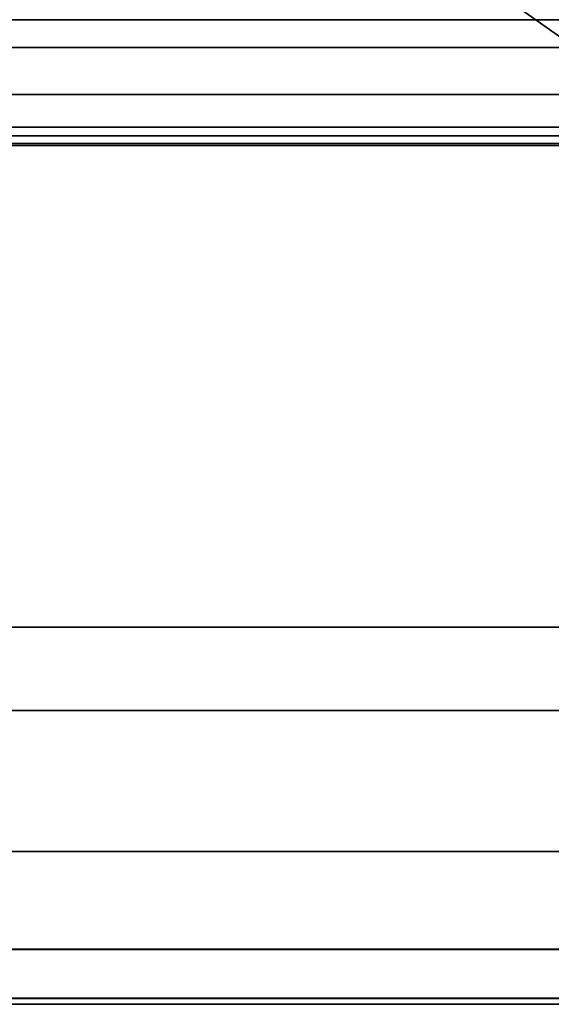
# Model space of a CAD drawing. Units: millimetres. Extents: x 4863 to 5458, y -72 to 778.
# Drawn here: x 5061 to 5062, y -38 to -36 of the extents above; entities that cross this region are included whole.
import ezdxf

# ---------------------------------------------------------------- set-up
doc = ezdxf.new("R2010")
doc.units = ezdxf.units.MM
doc.header["$MEASUREMENT"] = 0
doc.layers.get('0').update_dxf_attribs({"color": 8, "linetype": 'CONTINUOUS'})

# ---------------------------------------------------------------- blocks, each defined once
blk = doc.blocks.new('sgBrepBlock__87702848')
at = {"color": 0}
for points in [[(5063.2558, -37.1967, 390.3513), (5063.1252, -37.1967, 390.0428), (5062.9759, -37.1967, 389.7429), (5062.8084, -37.1967, 389.4528), (5062.6233, -37.1967, 389.1735), (5062.4215, -37.1967, 388.9062), (5062.2035, -37.1967, 388.6518), (5061.9703, -37.1967, 388.4113), (5061.7227, -37.1967, 388.1856), (5061.4617, -37.1967, 387.9755), (5061.1883, -37.1967, 387.782), (5060.9034, -37.1967, 387.6056), (5060.6083, -37.1967, 387.4471), (5060.3039, -37.1967, 387.3071), (5059.9916, -37.1967, 387.1861), (5059.6723, -37.1967, 387.0845), (5059.3474, -37.1967, 387.0028), (5059.0181, -37.1967, 386.9413), (5058.6856, -37.1967, 386.9001), (5058.3513, -37.1967, 386.8795), (5058.0163, -37.1967, 386.8795)], [(5057.9663, -36.6248, 386.309), (5058.2505, -36.6248, 386.3054), (5058.5382, -36.6248, 386.3155), (5058.8284, -36.6248, 386.3397), (5059.12, -36.6248, 386.3784), (5059.412, -36.6248, 386.4319), (5059.7033, -36.6248, 386.5003), (5059.9928, -36.6248, 386.5837), (5060.2792, -36.6248, 386.6821), (5060.5616, -36.6248, 386.7953), (5060.8386, -36.6248, 386.9231), (5061.1093, -36.6248, 387.065), (5061.3725, -36.6248, 387.2205), (5061.6273, -36.6248, 387.3891), (5061.8726, -36.6248, 387.57), (5062.1076, -36.6248, 387.7624), (5062.3316, -36.6248, 387.9654), (5062.5438, -36.6248, 388.1781), (5062.7438, -36.6248, 388.3995), (5062.9309, -36.6248, 388.6286), (5063.105, -36.6248, 388.8643), (5063.2657, -36.6248, 389.1056)]]:
    blk.add_polyline3d(points, dxfattribs=at)
blk = doc.blocks.new('sgBrepBlock__87703296')
at = {"color": 0}
for points in [[(5058.0163, -37.1967, 397.753), (5058.3513, -37.1967, 397.753), (5058.6856, -37.1967, 397.7324), (5059.0181, -37.1967, 397.6912), (5059.3474, -37.1967, 397.6296), (5059.6723, -37.1967, 397.5479), (5059.9916, -37.1967, 397.4464), (5060.3039, -37.1967, 397.3254), (5060.6083, -37.1967, 397.1853), (5060.9034, -37.1967, 397.0268), (5061.1883, -37.1967, 396.8505), (5061.4617, -37.1967, 396.6569), (5061.7227, -37.1967, 396.4469), (5061.9703, -37.1967, 396.2212), (5062.2035, -37.1967, 395.9807), (5062.4215, -37.1967, 395.7263), (5062.6233, -37.1967, 395.4589), (5062.8084, -37.1967, 395.1797), (5062.9759, -37.1967, 394.8896), (5063.1252, -37.1967, 394.5897), (5063.2558, -37.1967, 394.2811)], [(5061.2319, -37.636, 395.4597), (5061.4196, -37.636, 395.2661), (5061.5951, -37.636, 395.0613), (5061.7576, -37.636, 394.8461), (5061.9066, -37.636, 394.6213), (5062.0414, -37.636, 394.3878), (5062.1616, -37.636, 394.1463), (5062.2668, -37.636, 393.898), (5062.3564, -37.636, 393.6436), (5062.4302, -37.636, 393.3843), (5062.4879, -37.636, 393.1208), (5062.5293, -37.636, 392.8543), (5062.5624, -37.636, 392.3162)], [(5057.8125, -37.2938, 397.6357), (5058.1465, -37.2938, 397.6485), (5058.4865, -37.2938, 397.64), (5058.8304, -37.2938, 397.6093), (5059.1761, -37.2938, 397.5555), (5059.5214, -37.2938, 397.4781), (5059.8638, -37.2938, 397.377), (5060.201, -37.2938, 397.2523), (5060.5305, -37.2938, 397.1045), (5060.85, -37.2938, 396.9342), (5061.1571, -37.2938, 396.7427), (5061.4499, -37.2938, 396.5313), (5061.7265, -37.2938, 396.3016), (5061.9853, -37.2938, 396.0556), (5062.2249, -37.2938, 395.7952), (5062.4444, -37.2938, 395.5227), (5062.6429, -37.2938, 395.2403), (5062.8202, -37.2938, 394.9501), (5062.9762, -37.2938, 394.6544), (5063.1108, -37.2938, 394.3554), (5063.2247, -37.2938, 394.055)], [(5057.8296, -37.458, 397.3913), (5058.1482, -37.458, 397.4035), (5058.4726, -37.458, 397.3955), (5058.8007, -37.458, 397.3661), (5059.1305, -37.458, 397.3148), (5059.4599, -37.458, 397.241), (5059.7867, -37.458, 397.1446), (5060.1083, -37.458, 397.0256), (5060.4227, -37.458, 396.8845), (5060.7275, -37.458, 396.7221), (5061.0205, -37.458, 396.5393), (5061.2999, -37.458, 396.3376), (5061.5638, -37.458, 396.1185), (5061.8106, -37.458, 395.8838), (5062.0393, -37.458, 395.6354), (5062.2486, -37.458, 395.3754), (5062.4381, -37.458, 395.106), (5062.6073, -37.458, 394.8291), (5062.756, -37.458, 394.547), (5062.8845, -37.458, 394.2617), (5062.9931, -37.458, 393.9751), (5063.0825, -37.458, 393.689), (5063.1533, -37.458, 393.4049), (5063.2066, -37.458, 393.1245)], [(5061.1314, -37.572, 396.1202), (5061.381, -37.572, 395.9129), (5061.6145, -37.572, 395.6909), (5061.8308, -37.572, 395.4559), (5062.0288, -37.572, 395.21), (5062.208, -37.572, 394.9551), (5062.368, -37.572, 394.6932), (5062.5088, -37.572, 394.4264), (5062.6303, -37.572, 394.1565), (5062.7331, -37.572, 393.8854), (5062.8176, -37.572, 393.6147), (5062.8846, -37.572, 393.3461), (5062.935, -37.572, 393.0807), (5062.9696, -37.572, 392.82), (5062.9961, -37.572, 392.3162)], [(5061.1888, -37.6291, 395.6967), (5061.4083, -37.6291, 395.488), (5061.6115, -37.6291, 395.2672), (5061.7977, -37.6291, 395.036), (5061.9661, -37.6291, 394.7964), (5062.1165, -37.6291, 394.5503), (5062.2487, -37.6291, 394.2995), (5062.363, -37.6291, 394.0459), (5062.4596, -37.6291, 393.7911), (5062.539, -37.6291, 393.5367), (5062.602, -37.6291, 393.2841), (5062.6493, -37.6291, 393.0348), (5062.6819, -37.6291, 392.7897), (5062.7068, -37.6291, 392.3162)]]:
    blk.add_polyline3d(points, dxfattribs=at)
blk = doc.blocks.new('sgBrepBlock__87703744')
at = {"color": 0}
for p, q in [((5055.9751, -37.636, 388.5354), (5061.9646, -37.636, 394.5249)), ((5055.9828, -37.636, 396.1015), (5061.9691, -37.636, 390.1153)), ((5058.5489, -37.636, 387.9528), (5062.5472, -37.636, 391.9511)), ((5058.5623, -37.636, 396.6785), (5062.5461, -37.636, 392.6947))]:
    blk.add_line(p, q, dxfattribs=at)
for points in [[(5062.5624, -37.636, 392.3162), (5062.5541, -37.636, 392.0467), (5062.5293, -37.636, 391.7781), (5062.4879, -37.636, 391.5117), (5062.4302, -37.636, 391.2482), (5062.3564, -37.636, 390.9888), (5062.2668, -37.636, 390.7345), (5062.1616, -37.636, 390.4861), (5062.0414, -37.636, 390.2447), (5061.9066, -37.636, 390.0112), (5061.7576, -37.636, 389.7863), (5061.5951, -37.636, 389.5711), (5061.4196, -37.636, 389.3663), (5061.2319, -37.636, 389.1727)], [(5061.2319, -37.636, 395.4597), (5061.4196, -37.636, 395.2661), (5061.5951, -37.636, 395.0613), (5061.7576, -37.636, 394.8461), (5061.9066, -37.636, 394.6213), (5062.0414, -37.636, 394.3878), (5062.1616, -37.636, 394.1463), (5062.2668, -37.636, 393.898), (5062.3564, -37.636, 393.6436), (5062.4302, -37.636, 393.3843), (5062.4879, -37.636, 393.1208), (5062.5293, -37.636, 392.8543), (5062.5624, -37.636, 392.3162)]]:
    blk.add_polyline3d(points, dxfattribs=at)
blk = doc.blocks.new('sgBrepBlock__87704416')
at = {"color": 0}
blk.add_polyline3d([(5058.0253, -36.4896, 397.4602), (5058.3423, -36.4896, 397.4602), (5058.6586, -36.4896, 397.4407), (5058.9732, -36.4896, 397.4018), (5059.2848, -36.4896, 397.3435), (5059.5922, -36.4896, 397.2662), (5059.8942, -36.4896, 397.1701), (5060.1898, -36.4896, 397.0556), (5060.4777, -36.4896, 396.9231), (5060.757, -36.4896, 396.7732), (5061.0265, -36.4896, 396.6063), (5061.2852, -36.4896, 396.4232), (5061.5321, -36.4896, 396.2245), (5061.7664, -36.4896, 396.0109), (5061.987, -36.4896, 395.7834), (5062.1933, -36.4896, 395.5427), (5062.3843, -36.4896, 395.2897), (5062.5594, -36.4896, 395.0255), (5062.7178, -36.4896, 394.751), (5062.8591, -36.4896, 394.4672), (5062.9827, -36.4896, 394.1753), (5063.088, -36.4896, 393.8764), (5063.1748, -36.4896, 393.5715)], dxfattribs=at)
blk = doc.blocks.new('sgBrepBlock__87704864')
at = {"color": 0}
blk.add_polyline3d([(5061.8162, -34.2081, 399.9215), (5061.7462, -34.3892, 399.7544), (5061.6863, -34.5697, 399.5829), (5061.6369, -34.7492, 399.4074), (5061.598, -34.9272, 399.228), (5061.57, -35.1034, 399.0449), (5061.5531, -35.2773, 398.8584), (5061.5478, -35.448, 398.6685), (5061.5547, -35.6149, 398.4753), (5061.5746, -35.7769, 398.2788), (5061.6084, -35.9326, 398.079), (5061.6575, -36.0804, 397.876), (5061.723, -36.2183, 397.6699), (5061.8062, -36.3431, 397.462), (5061.9085, -36.4509, 397.2539), (5062.0312, -36.5378, 397.0473), (5062.1746, -36.5995, 396.8451), (5062.338, -36.6318, 396.6512), (5062.5187, -36.6318, 396.4705), (5062.7126, -36.5995, 396.3071), (5062.9148, -36.5378, 396.1636), (5063.1214, -36.4509, 396.041), (5063.3295, -36.3431, 395.9387)], dxfattribs=at)
blk = doc.blocks.new('sgBrepBlock__86870240')
at = {"color": 0}
for points in [[(5058.0253, -36.4896, 397.4602), (5058.3423, -36.4896, 397.4602), (5058.6586, -36.4896, 397.4407), (5058.9732, -36.4896, 397.4018), (5059.2848, -36.4896, 397.3435), (5059.5922, -36.4896, 397.2662), (5059.8942, -36.4896, 397.1701), (5060.1898, -36.4896, 397.0556), (5060.4777, -36.4896, 396.9231), (5060.757, -36.4896, 396.7732), (5061.0265, -36.4896, 396.6063), (5061.2852, -36.4896, 396.4232), (5061.5321, -36.4896, 396.2245), (5061.7664, -36.4896, 396.0109), (5061.987, -36.4896, 395.7834), (5062.1933, -36.4896, 395.5427), (5062.3843, -36.4896, 395.2897), (5062.5594, -36.4896, 395.0255), (5062.7178, -36.4896, 394.751), (5062.8591, -36.4896, 394.4672), (5062.9827, -36.4896, 394.1753), (5063.088, -36.4896, 393.8764), (5063.1748, -36.4896, 393.5715)], [(5057.828, -36.5219, 397.4146), (5058.1481, -36.5219, 397.4269), (5058.4739, -36.5219, 397.4188), (5058.8035, -36.5219, 397.3893), (5059.1349, -36.5219, 397.3377), (5059.4658, -36.5219, 397.2636), (5059.794, -36.5219, 397.1667), (5060.1172, -36.5219, 397.0472), (5060.433, -36.5219, 396.9055), (5060.7392, -36.5219, 396.7423), (5061.0336, -36.5219, 396.5587), (5061.3142, -36.5219, 396.3561), (5061.5793, -36.5219, 396.136), (5061.8273, -36.5219, 395.9002), (5062.057, -36.5219, 395.6507), (5062.2673, -36.5219, 395.3895), (5062.4576, -36.5219, 395.1188), (5062.6276, -36.5219, 394.8407), (5062.777, -36.5219, 394.5573), (5062.9061, -36.5219, 394.2707), (5063.0152, -36.5219, 393.9827), (5063.105, -36.5219, 393.6953), (5063.1762, -36.5219, 393.4099)], [(5061.2642, -36.5767, 396.2916), (5061.525, -36.5767, 396.075), (5061.7691, -36.5767, 395.8429), (5061.9951, -36.5767, 395.5974), (5062.2021, -36.5767, 395.3404), (5062.3894, -36.5767, 395.074), (5062.5566, -36.5767, 394.8003), (5062.7036, -36.5767, 394.5215), (5062.8307, -36.5767, 394.2394), (5062.938, -36.5767, 393.9561), (5063.0264, -36.5767, 393.6732), (5063.0964, -36.5767, 393.3925), (5063.149, -36.5767, 393.1152), (5063.1853, -36.5767, 392.8427)], [(5061.208, -36.6147, 396.2191), (5061.4641, -36.6147, 396.0064), (5061.7037, -36.6147, 395.7786), (5061.9256, -36.6147, 395.5376), (5062.1288, -36.6147, 395.2852), (5062.3127, -36.6147, 395.0237), (5062.4768, -36.6147, 394.755), (5062.6212, -36.6147, 394.4813), (5062.7459, -36.6147, 394.2044), (5062.8513, -36.6147, 393.9262), (5062.9381, -36.6147, 393.6485), (5063.0068, -36.6147, 393.3728), (5063.0585, -36.6147, 393.1006), (5063.0941, -36.6147, 392.8331), (5063.1212, -36.6147, 392.3162)], [(5061.1489, -36.6337, 396.1428), (5061.4, -36.6337, 395.9344), (5061.635, -36.6337, 395.711), (5061.8525, -36.6337, 395.4747), (5062.0517, -36.6337, 395.2273), (5062.232, -36.6337, 394.9708), (5062.393, -36.6337, 394.7074), (5062.5345, -36.6337, 394.439), (5062.6568, -36.6337, 394.1675), (5062.7602, -36.6337, 393.8948), (5062.8452, -36.6337, 393.6225), (5062.9126, -36.6337, 393.3522), (5062.9633, -36.6337, 393.0853), (5062.9982, -36.6337, 392.823), (5063.0248, -36.6337, 392.3162)], [(5061.3021, -36.636, 395.956), (5061.5203, -36.636, 395.7571), (5061.7258, -36.636, 395.5452), (5061.9178, -36.636, 395.321), (5062.0957, -36.636, 395.0854), (5062.2588, -36.636, 394.8394), (5062.4064, -36.636, 394.5837), (5062.5379, -36.636, 394.3195), (5062.653, -36.636, 394.0476), (5062.7511, -36.636, 393.7692), (5062.8319, -36.636, 393.4853), (5062.8951, -36.636, 393.1969), (5062.9403, -36.636, 392.9052), (5062.9767, -36.636, 392.3162)]]:
    blk.add_polyline3d(points, dxfattribs=at)
blk = doc.blocks.new('sgBrepBlock__86870688')
at = {"color": 0}
for p, q in [((5055.7714, -36.636, 396.4578), (5062.3253, -36.636, 389.9039)), ((5055.7714, -36.636, 388.1747), (5062.3253, -36.636, 394.7286)), ((5058.5962, -36.636, 397.0913), (5062.9589, -36.636, 392.7287)), ((5058.5962, -36.636, 387.5411), (5062.9589, -36.636, 391.9038))]:
    blk.add_line(p, q, dxfattribs=at)
for points in [[(5062.9767, -36.636, 392.3162), (5062.9676, -36.636, 392.0212), (5062.9403, -36.636, 391.7272), (5062.8951, -36.636, 391.4355), (5062.8319, -36.636, 391.1472), (5062.7511, -36.636, 390.8633), (5062.653, -36.636, 390.5848), (5062.5379, -36.636, 390.313), (5062.4064, -36.636, 390.0487), (5062.2588, -36.636, 389.7931), (5062.0957, -36.636, 389.547), (5061.9178, -36.636, 389.3115), (5061.7258, -36.636, 389.0873), (5061.5203, -36.636, 388.8754), (5061.3021, -36.636, 388.6765)], [(5061.3021, -36.636, 395.956), (5061.5203, -36.636, 395.7571), (5061.7258, -36.636, 395.5452), (5061.9178, -36.636, 395.321), (5062.0957, -36.636, 395.0854), (5062.2588, -36.636, 394.8394), (5062.4064, -36.636, 394.5837), (5062.5379, -36.636, 394.3195), (5062.653, -36.636, 394.0476), (5062.7511, -36.636, 393.7692), (5062.8319, -36.636, 393.4853), (5062.8951, -36.636, 393.1969), (5062.9403, -36.636, 392.9052), (5062.9767, -36.636, 392.3162)]]:
    blk.add_polyline3d(points, dxfattribs=at)
blk = doc.blocks.new('sgBrepBlock__86875392')
at = {"color": 0}
blk.add_polyline3d([(5063.3295, -36.3431, 465.0613), (5063.1214, -36.4509, 464.959), (5062.9148, -36.5378, 464.8364), (5062.7126, -36.5995, 464.6929), (5062.5187, -36.6318, 464.5295), (5062.338, -36.6318, 464.3488), (5062.1746, -36.5995, 464.1549), (5062.0312, -36.5378, 463.9527), (5061.9085, -36.4509, 463.7461), (5061.8062, -36.3431, 463.538), (5061.723, -36.2183, 463.3301), (5061.6575, -36.0804, 463.124), (5061.6084, -35.9326, 462.921), (5061.5746, -35.7769, 462.7212), (5061.5547, -35.6149, 462.5247), (5061.5478, -35.448, 462.3315), (5061.5531, -35.2773, 462.1416), (5061.57, -35.1034, 461.9551), (5061.598, -34.9272, 461.772), (5061.6369, -34.7492, 461.5926), (5061.6863, -34.5697, 461.4171), (5061.7462, -34.3892, 461.2456), (5061.8162, -34.2081, 461.0785)], dxfattribs=at)
blk = doc.blocks.new('sgBrepBlock__86877184')
at = {"color": 0}
for points in [[(5063.2657, -36.6248, 471.8945), (5063.105, -36.6248, 472.1357), (5062.9309, -36.6248, 472.3714), (5062.7437, -36.6248, 472.6005), (5062.5438, -36.6248, 472.8219), (5062.3316, -36.6248, 473.0346), (5062.1076, -36.6248, 473.2376), (5061.8726, -36.6248, 473.43), (5061.6272, -36.6248, 473.6109), (5061.3725, -36.6248, 473.7795), (5061.1093, -36.6248, 473.935), (5060.8386, -36.6248, 474.0769), (5060.5616, -36.6248, 474.2047), (5060.2792, -36.6248, 474.3179), (5059.9928, -36.6248, 474.4163), (5059.7033, -36.6248, 474.4997), (5059.412, -36.6248, 474.5681), (5059.12, -36.6248, 474.6216), (5058.8284, -36.6248, 474.6603), (5058.5382, -36.6248, 474.6845), (5058.2505, -36.6248, 474.6946), (5057.9663, -36.6248, 474.691)], [(5058.0163, -37.1967, 474.1205), (5058.3513, -37.1967, 474.1205), (5058.6856, -37.1967, 474.0999), (5059.0181, -37.1967, 474.0587), (5059.3474, -37.1967, 473.9972), (5059.6723, -37.1967, 473.9155), (5059.9916, -37.1967, 473.8139), (5060.3039, -37.1967, 473.6929), (5060.6083, -37.1967, 473.5529), (5060.9034, -37.1967, 473.3944), (5061.1883, -37.1967, 473.218), (5061.4617, -37.1967, 473.0245), (5061.7227, -37.1967, 472.8144), (5061.9703, -37.1967, 472.5887), (5062.2035, -37.1967, 472.3482), (5062.4215, -37.1967, 472.0938), (5062.6233, -37.1967, 471.8265), (5062.8084, -37.1967, 471.5472), (5062.9759, -37.1967, 471.2571), (5063.1252, -37.1967, 470.9572), (5063.2558, -37.1967, 470.6487)]]:
    blk.add_polyline3d(points, dxfattribs=at)
blk = doc.blocks.new('sgBrepBlock__86877632')
at = {"color": 0}
for points in [[(5058.0163, -37.1967, 474.1205), (5058.3513, -37.1967, 474.1205), (5058.6856, -37.1967, 474.0999), (5059.0181, -37.1967, 474.0587), (5059.3474, -37.1967, 473.9972), (5059.6723, -37.1967, 473.9155), (5059.9916, -37.1967, 473.8139), (5060.3039, -37.1967, 473.6929), (5060.6083, -37.1967, 473.5529), (5060.9034, -37.1967, 473.3944), (5061.1883, -37.1967, 473.218), (5061.4617, -37.1967, 473.0245), (5061.7227, -37.1967, 472.8144), (5061.9703, -37.1967, 472.5887), (5062.2035, -37.1967, 472.3482), (5062.4215, -37.1967, 472.0938), (5062.6233, -37.1967, 471.8265), (5062.8084, -37.1967, 471.5472), (5062.9759, -37.1967, 471.2571), (5063.1252, -37.1967, 470.9572), (5063.2558, -37.1967, 470.6487)], [(5061.2319, -37.636, 471.8273), (5061.4196, -37.636, 471.6337), (5061.5951, -37.636, 471.4289), (5061.7576, -37.636, 471.2137), (5061.9066, -37.636, 470.9888), (5062.0414, -37.636, 470.7553), (5062.1616, -37.636, 470.5139), (5062.2668, -37.636, 470.2655), (5062.3564, -37.636, 470.0112), (5062.4302, -37.636, 469.7518), (5062.4879, -37.636, 469.4883), (5062.5293, -37.636, 469.2219), (5062.5624, -37.636, 468.6838)], [(5057.8125, -37.2938, 474.0032), (5058.1465, -37.2938, 474.016), (5058.4865, -37.2938, 474.0075), (5058.8304, -37.2938, 473.9768), (5059.1761, -37.2938, 473.923), (5059.5214, -37.2938, 473.8456), (5059.8638, -37.2938, 473.7446), (5060.201, -37.2938, 473.6199), (5060.5305, -37.2938, 473.472), (5060.85, -37.2938, 473.3017), (5061.1571, -37.2938, 473.1102), (5061.4499, -37.2938, 472.8988), (5061.7265, -37.2938, 472.6691), (5061.9853, -37.2938, 472.4231), (5062.2249, -37.2938, 472.1628), (5062.4444, -37.2938, 471.8903), (5062.6429, -37.2938, 471.6078), (5062.8202, -37.2938, 471.3176), (5062.9762, -37.2938, 471.022), (5063.1108, -37.2938, 470.7229), (5063.2247, -37.2938, 470.4225)], [(5057.8296, -37.458, 473.7589), (5058.1482, -37.458, 473.7711), (5058.4726, -37.458, 473.763), (5058.8007, -37.458, 473.7337), (5059.1305, -37.458, 473.6823), (5059.4599, -37.458, 473.6085), (5059.7867, -37.458, 473.5121), (5060.1083, -37.458, 473.3931), (5060.4227, -37.458, 473.252), (5060.7275, -37.458, 473.0896), (5061.0205, -37.458, 472.9069), (5061.2999, -37.458, 472.7052), (5061.5638, -37.458, 472.4861), (5061.8106, -37.458, 472.2514), (5062.0393, -37.458, 472.003), (5062.2486, -37.458, 471.743), (5062.4381, -37.458, 471.4735), (5062.6073, -37.458, 471.1967), (5062.756, -37.458, 470.9146), (5062.8845, -37.458, 470.6293), (5062.9931, -37.458, 470.3426), (5063.0825, -37.458, 470.0565), (5063.1533, -37.458, 469.7725), (5063.2066, -37.458, 469.492)], [(5061.1314, -37.572, 472.4877), (5061.381, -37.572, 472.2804), (5061.6145, -37.572, 472.0584), (5061.8308, -37.572, 471.8235), (5062.0288, -37.572, 471.5775), (5062.208, -37.572, 471.3226), (5062.368, -37.572, 471.0608), (5062.5088, -37.572, 470.7939), (5062.6303, -37.572, 470.5241), (5062.7331, -37.572, 470.2529), (5062.8176, -37.572, 469.9823), (5062.8846, -37.572, 469.7136), (5062.935, -37.572, 469.4483), (5062.9696, -37.572, 469.1875), (5062.9961, -37.572, 468.6838)], [(5061.1888, -37.6291, 472.0642), (5061.4083, -37.6291, 471.8555), (5061.6115, -37.6291, 471.6347), (5061.7977, -37.6291, 471.4036), (5061.9661, -37.6291, 471.164), (5062.1165, -37.6291, 470.9179), (5062.2487, -37.6291, 470.6671), (5062.363, -37.6291, 470.4134), (5062.4596, -37.6291, 470.1586), (5062.539, -37.6291, 469.9042), (5062.602, -37.6291, 469.6517), (5062.6493, -37.6291, 469.4023), (5062.6819, -37.6291, 469.1573), (5062.7068, -37.6291, 468.6838)]]:
    blk.add_polyline3d(points, dxfattribs=at)
blk = doc.blocks.new('sgBrepBlock__86878080')
at = {"color": 0}
for p, q in [((5055.9751, -37.636, 464.903), (5061.9646, -37.636, 470.8925)), ((5061.9691, -37.636, 466.4828), (5055.9828, -37.636, 472.4691)), ((5058.5489, -37.636, 464.3203), (5062.5472, -37.636, 468.3187)), ((5062.5461, -37.636, 469.0623), (5058.5623, -37.636, 473.0461))]:
    blk.add_line(p, q, dxfattribs=at)
for points in [[(5061.2319, -37.636, 471.8273), (5061.4196, -37.636, 471.6337), (5061.5951, -37.636, 471.4289), (5061.7576, -37.636, 471.2137), (5061.9066, -37.636, 470.9888), (5062.0414, -37.636, 470.7553)], [(5062.0414, -37.636, 466.6122), (5061.9066, -37.636, 466.3787), (5061.7576, -37.636, 466.1539), (5061.5951, -37.636, 465.9387), (5061.4196, -37.636, 465.7339), (5061.2319, -37.636, 465.5403)]]:
    blk.add_polyline3d(points, dxfattribs=at)
blk = doc.blocks.new('sgBrepBlock__86878304')
at = {"color": 0}
for points in [[(5063.1748, -36.4896, 467.4285), (5063.088, -36.4896, 467.1236), (5062.9827, -36.4896, 466.8247), (5062.8591, -36.4896, 466.5328), (5062.7178, -36.4896, 466.249), (5062.5594, -36.4896, 465.9745), (5062.3843, -36.4896, 465.7103), (5062.1933, -36.4896, 465.4573), (5061.987, -36.4896, 465.2166), (5061.7664, -36.4896, 464.9891), (5061.5321, -36.4896, 464.7755), (5061.2852, -36.4896, 464.5768), (5061.0265, -36.4896, 464.3937), (5060.757, -36.4896, 464.2268), (5060.4777, -36.4896, 464.0769), (5060.1898, -36.4896, 463.9444), (5059.8942, -36.4896, 463.8299), (5059.5922, -36.4896, 463.7338), (5059.2848, -36.4896, 463.6565), (5058.9732, -36.4896, 463.5982), (5058.6586, -36.4896, 463.5593), (5058.1838, -36.4896, 463.5373), (5057.8669, -36.4896, 463.5471)], [(5063.1762, -36.5219, 467.5901), (5063.105, -36.5219, 467.3047), (5063.0152, -36.5219, 467.0173), (5062.9061, -36.5219, 466.7293), (5062.777, -36.5219, 466.4427), (5062.6276, -36.5219, 466.1593), (5062.4576, -36.5219, 465.8812), (5062.2673, -36.5219, 465.6105), (5062.057, -36.5219, 465.3493), (5061.8273, -36.5219, 465.0998), (5061.5793, -36.5219, 464.864), (5061.3142, -36.5219, 464.6439), (5061.0336, -36.5219, 464.4413), (5060.7392, -36.5219, 464.2577), (5060.433, -36.5219, 464.0945), (5060.1172, -36.5219, 463.9528), (5059.794, -36.5219, 463.8333), (5059.4658, -36.5219, 463.7364), (5059.1349, -36.5219, 463.6623), (5058.8035, -36.5219, 463.6107), (5058.4739, -36.5219, 463.5812), (5058.1481, -36.5219, 463.5731), (5057.828, -36.5219, 463.5854)], [(5063.1853, -36.5767, 468.1573), (5063.149, -36.5767, 467.8848), (5063.0964, -36.5767, 467.6075), (5063.0264, -36.5767, 467.3268), (5062.938, -36.5767, 467.0439), (5062.8307, -36.5767, 466.7606), (5062.7036, -36.5767, 466.4785), (5062.5566, -36.5767, 466.1997), (5062.3894, -36.5767, 465.926), (5062.2021, -36.5767, 465.6596), (5061.9951, -36.5767, 465.4026), (5061.7691, -36.5767, 465.1571), (5061.525, -36.5767, 464.925), (5061.2642, -36.5767, 464.7084)], [(5063.1212, -36.6147, 468.6838), (5063.1146, -36.6147, 468.4287), (5063.0941, -36.6147, 468.1669), (5063.0585, -36.6147, 467.8994), (5063.0068, -36.6147, 467.6272), (5062.9381, -36.6147, 467.3515), (5062.8513, -36.6147, 467.0738), (5062.7459, -36.6147, 466.7956), (5062.6212, -36.6147, 466.5187), (5062.4768, -36.6147, 466.245), (5062.3127, -36.6147, 465.9763), (5062.1288, -36.6147, 465.7148), (5061.9256, -36.6147, 465.4624), (5061.7037, -36.6147, 465.2214), (5061.4641, -36.6147, 464.9936), (5061.208, -36.6147, 464.7809)], [(5063.0248, -36.6337, 468.6838), (5063.0183, -36.6337, 468.4336), (5062.9982, -36.6337, 468.177), (5062.9633, -36.6337, 467.9147), (5062.9126, -36.6337, 467.6478), (5062.8452, -36.6337, 467.3775), (5062.7602, -36.6337, 467.1052), (5062.6568, -36.6337, 466.8325), (5062.5345, -36.6337, 466.561), (5062.393, -36.6337, 466.2926), (5062.232, -36.6337, 466.0292), (5062.0517, -36.6337, 465.7727), (5061.8525, -36.6337, 465.5253), (5061.635, -36.6337, 465.289), (5061.4, -36.6337, 465.0656), (5061.1489, -36.6337, 464.8572)], [(5062.9767, -36.636, 468.6838), (5062.9676, -36.636, 468.3887), (5062.9403, -36.636, 468.0948), (5062.8951, -36.636, 467.8031), (5062.8319, -36.636, 467.5147), (5062.7511, -36.636, 467.2308), (5062.653, -36.636, 466.9524), (5062.5379, -36.636, 466.6805), (5062.4064, -36.636, 466.4163), (5062.2588, -36.636, 466.1606), (5062.0957, -36.636, 465.9146), (5061.9178, -36.636, 465.679), (5061.7258, -36.636, 465.4548), (5061.5203, -36.636, 465.2429), (5061.3021, -36.636, 465.044)]]:
    blk.add_polyline3d(points, dxfattribs=at)
blk = doc.blocks.new('sgBrepBlock__86878752')
at = {"color": 0}
for p, q in [((5062.3222, -36.636, 466.2661), (5055.7661, -36.636, 472.8222)), ((5055.7746, -36.636, 464.5404), (5062.3272, -36.636, 471.0929)), ((5062.96, -36.636, 469.0834), (5058.5834, -36.636, 473.46)), ((5058.5981, -36.636, 463.9088), (5062.9587, -36.636, 468.2695))]:
    blk.add_line(p, q, dxfattribs=at)
for points in [[(5062.9767, -36.636, 468.6838), (5062.9676, -36.636, 468.3887), (5062.9403, -36.636, 468.0948), (5062.8951, -36.636, 467.8031), (5062.8319, -36.636, 467.5147), (5062.7511, -36.636, 467.2308), (5062.653, -36.636, 466.9524), (5062.5379, -36.636, 466.6805), (5062.4064, -36.636, 466.4163), (5062.2588, -36.636, 466.1606), (5062.0957, -36.636, 465.9146), (5061.9178, -36.636, 465.679), (5061.7258, -36.636, 465.4548), (5061.5203, -36.636, 465.2429), (5061.3021, -36.636, 465.044)], [(5061.3021, -36.636, 472.3235), (5061.5203, -36.636, 472.1246), (5061.7258, -36.636, 471.9127), (5061.9178, -36.636, 471.6885), (5062.0957, -36.636, 471.453), (5062.2588, -36.636, 471.2069), (5062.4064, -36.636, 470.9513), (5062.5379, -36.636, 470.687), (5062.653, -36.636, 470.4152), (5062.7511, -36.636, 470.1367), (5062.8319, -36.636, 469.8528), (5062.8951, -36.636, 469.5645), (5062.9403, -36.636, 469.2728), (5062.9767, -36.636, 468.6838)]]:
    blk.add_polyline3d(points, dxfattribs=at)
blk = doc.blocks.new('sgBrepBlock__89168976')
at = {"color": 0}
for points in [[(5063.2558, -37.1967, 466.7189), (5063.1252, -37.1967, 466.4103), (5062.9759, -37.1967, 466.1104), (5062.8084, -37.1967, 465.8203), (5062.6233, -37.1967, 465.5411), (5062.4215, -37.1967, 465.2737), (5062.2035, -37.1967, 465.0193), (5061.9703, -37.1967, 464.7788), (5061.7227, -37.1967, 464.5531), (5061.4617, -37.1967, 464.3431), (5061.1883, -37.1967, 464.1495), (5060.9034, -37.1967, 463.9732), (5060.6083, -37.1967, 463.8147), (5060.3039, -37.1967, 463.6746), (5059.9916, -37.1967, 463.5536), (5059.6723, -37.1967, 463.4521), (5059.3474, -37.1967, 463.3704), (5059.0181, -37.1967, 463.3088), (5058.6856, -37.1967, 463.2676), (5058.3513, -37.1967, 463.247), (5058.0163, -37.1967, 463.247)], [(5063.3295, -36.3431, 465.0613), (5063.1214, -36.4509, 464.959), (5062.9148, -36.5378, 464.8364), (5062.7126, -36.5995, 464.6929), (5062.5187, -36.6318, 464.5295), (5062.338, -36.6318, 464.3488), (5062.1746, -36.5995, 464.1549), (5062.0312, -36.5378, 463.9527), (5061.9085, -36.4509, 463.7461), (5061.8062, -36.3431, 463.538), (5061.723, -36.2183, 463.3301), (5061.6575, -36.0804, 463.124), (5061.6084, -35.9326, 462.921), (5061.5746, -35.7769, 462.7212), (5061.5547, -35.6149, 462.5247), (5061.5478, -35.448, 462.3315), (5061.5531, -35.2773, 462.1416), (5061.57, -35.1034, 461.9551), (5061.598, -34.9272, 461.772), (5061.6369, -34.7492, 461.5926), (5061.6863, -34.5697, 461.4171), (5061.7462, -34.3892, 461.2456), (5061.8162, -34.2081, 461.0785)], [(5058.0034, -36.6248, 462.6753), (5058.2818, -36.6248, 462.6734), (5058.5634, -36.6248, 462.6846), (5058.8473, -36.6248, 462.7093), (5059.1326, -36.6248, 462.7479), (5059.4181, -36.6248, 462.8007), (5059.703, -36.6248, 462.8677), (5059.9861, -36.6248, 462.9492), (5060.2664, -36.6248, 463.0449), (5060.5428, -36.6248, 463.1548), (5060.8142, -36.6248, 463.2787), (5061.0796, -36.6248, 463.4161), (5061.3379, -36.6248, 463.5666), (5061.5883, -36.6248, 463.7296), (5061.8298, -36.6248, 463.9046), (5062.283, -36.6248, 464.2871)]]:
    blk.add_polyline3d(points, dxfattribs=at)
blk = doc.blocks.new('sgBrepBlock__89183760')
at = {"color": 0}
blk.add_polyline3d([(5063.1748, -36.4896, 391.0609), (5063.088, -36.4896, 390.7561), (5062.9827, -36.4896, 390.4571), (5062.8591, -36.4896, 390.1652), (5062.7178, -36.4896, 389.8815), (5062.5594, -36.4896, 389.607), (5062.3843, -36.4896, 389.3428), (5062.1933, -36.4896, 389.0898), (5061.987, -36.4896, 388.8491), (5061.7664, -36.4896, 388.6215), (5061.5321, -36.4896, 388.408), (5061.2852, -36.4896, 388.2093), (5061.0265, -36.4896, 388.0261), (5060.757, -36.4896, 387.8593), (5060.4777, -36.4896, 387.7093), (5060.1898, -36.4896, 387.5768), (5059.8942, -36.4896, 387.4623), (5059.5922, -36.4896, 387.3662), (5059.2848, -36.4896, 387.2889), (5058.9732, -36.4896, 387.2307), (5058.6586, -36.4896, 387.1917), (5058.3423, -36.4896, 387.1722), (5058.0253, -36.4896, 387.1722)], dxfattribs=at)
blk = doc.blocks.new('sgBrepBlock__267060640')
at = {"color": 0}
for points in [[(5063.1748, -36.4896, 467.4285), (5063.088, -36.4896, 467.1236), (5062.9827, -36.4896, 466.8247), (5062.8591, -36.4896, 466.5328), (5062.7178, -36.4896, 466.249), (5062.5594, -36.4896, 465.9745), (5062.3843, -36.4896, 465.7103), (5062.1933, -36.4896, 465.4573), (5061.987, -36.4896, 465.2166), (5061.7664, -36.4896, 464.9891), (5061.5321, -36.4896, 464.7755), (5061.2852, -36.4896, 464.5768), (5061.0265, -36.4896, 464.3937), (5060.757, -36.4896, 464.2268), (5060.4777, -36.4896, 464.0769), (5060.1898, -36.4896, 463.9444), (5059.8942, -36.4896, 463.8299), (5059.5922, -36.4896, 463.7338), (5059.2848, -36.4896, 463.6565), (5058.9732, -36.4896, 463.5982), (5058.6586, -36.4896, 463.5593), (5058.1838, -36.4896, 463.5373)], [(5058.1838, -36.4896, 473.8302), (5058.5006, -36.4896, 473.8205), (5058.8162, -36.4896, 473.7912), (5059.1294, -36.4896, 473.7426), (5059.4391, -36.4896, 473.6748), (5059.7439, -36.4896, 473.588), (5060.0429, -36.4896, 473.4827), (5060.3348, -36.4896, 473.3591), (5060.6185, -36.4896, 473.2178), (5060.893, -36.4896, 473.0594), (5061.1572, -36.4896, 472.8843), (5061.4102, -36.4896, 472.6933), (5061.6509, -36.4896, 472.487), (5061.8785, -36.4896, 472.2664), (5062.092, -36.4896, 472.0321), (5062.2907, -36.4896, 471.7852), (5062.4739, -36.4896, 471.5265), (5062.6407, -36.4896, 471.257), (5062.7907, -36.4896, 470.9777), (5062.9232, -36.4896, 470.6898), (5063.0377, -36.4896, 470.3942), (5063.1338, -36.4896, 470.0922), (5063.2111, -36.4896, 469.7848)]]:
    blk.add_polyline3d(points, dxfattribs=at)
blk = doc.blocks.new('sgBrepBlock__266770800')
at = {"color": 0}
for points in [[(5061.8162, -34.2081, 399.9215), (5061.7462, -34.3892, 399.7544), (5061.6863, -34.5697, 399.5829), (5061.6369, -34.7492, 399.4074), (5061.598, -34.9272, 399.228), (5061.57, -35.1034, 399.0449), (5061.5531, -35.2773, 398.8584), (5061.5478, -35.448, 398.6685), (5061.5547, -35.6149, 398.4753), (5061.5746, -35.7769, 398.2788), (5061.6084, -35.9326, 398.079), (5061.6575, -36.0804, 397.876), (5061.723, -36.2183, 397.6699), (5061.8062, -36.3431, 397.462), (5061.9085, -36.4509, 397.2539), (5062.0312, -36.5378, 397.0473), (5062.1746, -36.5995, 396.8451), (5062.338, -36.6318, 396.6512), (5062.5187, -36.6318, 396.4705), (5062.7126, -36.5995, 396.3071), (5062.9148, -36.5378, 396.1636), (5063.1214, -36.4509, 396.041), (5063.3295, -36.3431, 395.9387)], [(5062.283, -36.6248, 396.7129), (5062.0616, -36.6248, 396.9093), (5061.8298, -36.6248, 397.0954), (5061.5883, -36.6248, 397.2704), (5061.3379, -36.6248, 397.4334), (5061.0796, -36.6248, 397.5839), (5060.8142, -36.6248, 397.7213), (5060.5428, -36.6248, 397.8452), (5060.2664, -36.6248, 397.9551), (5059.9861, -36.6248, 398.0508), (5059.703, -36.6248, 398.1323), (5059.4181, -36.6248, 398.1993), (5059.1326, -36.6248, 398.2521), (5058.8473, -36.6248, 398.2907), (5058.5634, -36.6248, 398.3154), (5058.2818, -36.6248, 398.3266), (5058.0034, -36.6248, 398.3247)], [(5058.0163, -37.1967, 397.753), (5058.3513, -37.1967, 397.753), (5058.6856, -37.1967, 397.7324), (5059.0181, -37.1967, 397.6912), (5059.3474, -37.1967, 397.6296), (5059.6723, -37.1967, 397.5479), (5059.9916, -37.1967, 397.4464), (5060.3039, -37.1967, 397.3254), (5060.6083, -37.1967, 397.1853), (5060.9034, -37.1967, 397.0268), (5061.1883, -37.1967, 396.8505), (5061.4617, -37.1967, 396.6569), (5061.7227, -37.1967, 396.4469), (5061.9703, -37.1967, 396.2212), (5062.2035, -37.1967, 395.9807), (5062.4215, -37.1967, 395.7263), (5062.6233, -37.1967, 395.4589), (5062.8084, -37.1967, 395.1797), (5062.9759, -37.1967, 394.8896), (5063.1252, -37.1967, 394.5897), (5063.2558, -37.1967, 394.2811)]]:
    blk.add_polyline3d(points, dxfattribs=at)
blk = doc.blocks.new('sgBrepBlock__303752448')
at = {"color": 0}
for points in [[(5057.7089, -36.4896, 473.8083), (5058.1838, -36.4896, 473.8302), (5058.5006, -36.4896, 473.8205), (5058.8162, -36.4896, 473.7912), (5059.1294, -36.4896, 473.7426), (5059.4391, -36.4896, 473.6748), (5059.7439, -36.4896, 473.588), (5060.0429, -36.4896, 473.4827), (5060.3348, -36.4896, 473.3591), (5060.6185, -36.4896, 473.2178), (5060.893, -36.4896, 473.0594), (5061.1572, -36.4896, 472.8843), (5061.4102, -36.4896, 472.6933), (5061.6509, -36.4896, 472.487), (5061.8785, -36.4896, 472.2664), (5062.092, -36.4896, 472.0321), (5062.2907, -36.4896, 471.7852), (5062.4739, -36.4896, 471.5265), (5062.6407, -36.4896, 471.257), (5062.7907, -36.4896, 470.9777), (5062.9232, -36.4896, 470.6898), (5063.0377, -36.4896, 470.3942), (5063.1338, -36.4896, 470.0922), (5063.2111, -36.4896, 469.7848)], [(5057.828, -36.522, 473.7821), (5058.1481, -36.522, 473.7944), (5058.4739, -36.522, 473.7863), (5058.8035, -36.522, 473.7568), (5059.1349, -36.522, 473.7052), (5059.4658, -36.522, 473.6311), (5059.794, -36.522, 473.5342), (5060.1172, -36.522, 473.4147), (5060.433, -36.522, 473.273), (5060.7391, -36.522, 473.1098), (5061.0335, -36.522, 472.9262), (5061.3142, -36.522, 472.7236), (5061.5793, -36.522, 472.5035), (5061.8273, -36.522, 472.2677), (5062.0569, -36.522, 472.0182), (5062.2673, -36.522, 471.757), (5062.4576, -36.522, 471.4863), (5062.6275, -36.522, 471.2082), (5062.777, -36.522, 470.9248), (5062.906, -36.522, 470.6382), (5063.0152, -36.522, 470.3502), (5063.1049, -36.522, 470.0628), (5063.1761, -36.522, 469.7775)], [(5061.2642, -36.5767, 472.6591), (5061.525, -36.5767, 472.4425), (5061.7691, -36.5767, 472.2105), (5061.9951, -36.5767, 471.9649), (5062.2021, -36.5767, 471.7079), (5062.3893, -36.5767, 471.4415), (5062.5566, -36.5767, 471.1679), (5062.7036, -36.5767, 470.889), (5062.8306, -36.5767, 470.607), (5062.938, -36.5767, 470.3236), (5063.0263, -36.5767, 470.0408), (5063.0964, -36.5767, 469.76), (5063.149, -36.5767, 469.4827), (5063.1853, -36.5767, 469.2102)], [(5061.208, -36.6147, 472.5866), (5061.4641, -36.6147, 472.374), (5061.7037, -36.6147, 472.1462), (5061.9256, -36.6147, 471.9051), (5062.1288, -36.6147, 471.6528), (5062.3127, -36.6147, 471.3913), (5062.4769, -36.6147, 471.1226), (5062.6212, -36.6147, 470.8488), (5062.7459, -36.6147, 470.5719), (5062.8514, -36.6147, 470.2937), (5062.9381, -36.6147, 470.016), (5063.0068, -36.6147, 469.7404), (5063.0585, -36.6147, 469.4682), (5063.0941, -36.6147, 469.2006), (5063.1212, -36.6147, 468.6838)], [(5061.149, -36.6337, 472.5104), (5061.4001, -36.6337, 472.3019), (5061.635, -36.6337, 472.0786), (5061.8526, -36.6337, 471.8422), (5062.0518, -36.6337, 471.5948), (5062.2321, -36.6337, 471.3384), (5062.3931, -36.6337, 471.075), (5062.5346, -36.6337, 470.8065), (5062.6569, -36.6337, 470.5351), (5062.7602, -36.6337, 470.2623), (5062.8453, -36.6337, 469.99), (5062.9127, -36.6337, 469.7197), (5062.9634, -36.6337, 469.4529), (5062.9982, -36.6337, 469.1906), (5063.0248, -36.6337, 468.6838)], [(5061.3021, -36.636, 472.3235), (5061.5203, -36.636, 472.1246), (5061.7258, -36.636, 471.9127), (5061.9178, -36.636, 471.6885), (5062.0957, -36.636, 471.453), (5062.2588, -36.636, 471.2069), (5062.4064, -36.636, 470.9513), (5062.5379, -36.636, 470.687), (5062.653, -36.636, 470.4152), (5062.7511, -36.636, 470.1367), (5062.8319, -36.636, 469.8528), (5062.8951, -36.636, 469.5645), (5062.9403, -36.636, 469.2728), (5062.9767, -36.636, 468.6838)]]:
    blk.add_polyline3d(points, dxfattribs=at)
blk = doc.blocks.new('sgBrepBlock__303547920')
at = {"color": 0}
for points in [[(5063.1748, -36.4896, 391.0609), (5063.088, -36.4896, 390.7561), (5062.9827, -36.4896, 390.4571), (5062.8591, -36.4896, 390.1652), (5062.7178, -36.4896, 389.8815), (5062.5594, -36.4896, 389.607), (5062.3843, -36.4896, 389.3428), (5062.1933, -36.4896, 389.0898), (5061.987, -36.4896, 388.8491), (5061.7664, -36.4896, 388.6215), (5061.5321, -36.4896, 388.408), (5061.2852, -36.4896, 388.2093), (5061.0265, -36.4896, 388.0261), (5060.757, -36.4896, 387.8593), (5060.4777, -36.4896, 387.7093), (5060.1898, -36.4896, 387.5768), (5059.8942, -36.4896, 387.4623), (5059.5922, -36.4896, 387.3662), (5059.2848, -36.4896, 387.2889), (5058.9732, -36.4896, 387.2307), (5058.6586, -36.4896, 387.1917), (5058.3423, -36.4896, 387.1722), (5058.0253, -36.4896, 387.1722)], [(5063.1761, -36.522, 391.2225), (5063.1049, -36.522, 390.9372), (5063.0152, -36.522, 390.6498), (5062.906, -36.522, 390.3618), (5062.777, -36.522, 390.0752), (5062.6275, -36.522, 389.7918), (5062.4576, -36.522, 389.5137), (5062.2673, -36.522, 389.243), (5062.0569, -36.522, 388.9818), (5061.8273, -36.522, 388.7323), (5061.5793, -36.522, 388.4965), (5061.3142, -36.522, 388.2764), (5061.0335, -36.522, 388.0738), (5060.7391, -36.522, 387.8902), (5060.433, -36.522, 387.727), (5060.1172, -36.522, 387.5853), (5059.794, -36.522, 387.4658), (5059.4658, -36.522, 387.3689), (5059.1349, -36.522, 387.2948), (5058.8035, -36.522, 387.2432), (5058.4739, -36.522, 387.2137), (5058.1481, -36.522, 387.2056), (5057.828, -36.522, 387.2179)], [(5063.1853, -36.5767, 391.7898), (5063.149, -36.5767, 391.5173), (5063.0964, -36.5767, 391.24), (5063.0263, -36.5767, 390.9592), (5062.938, -36.5767, 390.6764), (5062.8306, -36.5767, 390.393), (5062.7036, -36.5767, 390.111), (5062.5566, -36.5767, 389.8321), (5062.3893, -36.5767, 389.5585), (5062.2021, -36.5767, 389.2921), (5061.9951, -36.5767, 389.0351), (5061.7691, -36.5767, 388.7895), (5061.525, -36.5767, 388.5575), (5061.2642, -36.5767, 388.3409)], [(5063.1212, -36.6147, 392.3162), (5063.1146, -36.6147, 392.0611), (5063.0941, -36.6147, 391.7994), (5063.0585, -36.6147, 391.5318), (5063.0068, -36.6147, 391.2596), (5062.9381, -36.6147, 390.984), (5062.8514, -36.6147, 390.7063), (5062.7459, -36.6147, 390.4281), (5062.6212, -36.6147, 390.1512), (5062.4769, -36.6147, 389.8774), (5062.3127, -36.6147, 389.6087), (5062.1288, -36.6147, 389.3472), (5061.9256, -36.6147, 389.0949), (5061.7037, -36.6147, 388.8538), (5061.4641, -36.6147, 388.626), (5061.208, -36.6147, 388.4134)], [(5063.0248, -36.6337, 392.3162), (5063.0184, -36.6337, 392.0661), (5062.9982, -36.6337, 391.8094), (5062.9634, -36.6337, 391.5471), (5062.9127, -36.6337, 391.2803), (5062.8453, -36.6337, 391.01), (5062.7602, -36.6337, 390.7377), (5062.6569, -36.6337, 390.4649), (5062.5346, -36.6337, 390.1935), (5062.3931, -36.6337, 389.925), (5062.2321, -36.6337, 389.6616), (5062.0518, -36.6337, 389.4052), (5061.8526, -36.6337, 389.1578), (5061.635, -36.6337, 388.9214), (5061.4001, -36.6337, 388.6981), (5061.149, -36.6337, 388.4896)], [(5062.9767, -36.636, 392.3162), (5062.9676, -36.636, 392.0212), (5062.9403, -36.636, 391.7272), (5062.8951, -36.636, 391.4355), (5062.8319, -36.636, 391.1472), (5062.7511, -36.636, 390.8633), (5062.653, -36.636, 390.5848), (5062.5379, -36.636, 390.313), (5062.4064, -36.636, 390.0487), (5062.2588, -36.636, 389.7931), (5062.0957, -36.636, 389.547), (5061.9178, -36.636, 389.3115), (5061.7258, -36.636, 389.0873), (5061.5203, -36.636, 388.8754), (5061.3021, -36.636, 388.6765)]]:
    blk.add_polyline3d(points, dxfattribs=at)
blk = doc.blocks.new('sgBrepBlock__303557776')
at = {"color": 0}
for points in [[(5063.2558, -37.1967, 390.3513), (5063.1252, -37.1967, 390.0428), (5062.9759, -37.1967, 389.7429), (5062.8084, -37.1967, 389.4528), (5062.6233, -37.1967, 389.1735), (5062.4215, -37.1967, 388.9062), (5062.2035, -37.1967, 388.6518), (5061.9703, -37.1967, 388.4113), (5061.7227, -37.1967, 388.1856), (5061.4617, -37.1967, 387.9755), (5061.1883, -37.1967, 387.782), (5060.9034, -37.1967, 387.6056), (5060.6083, -37.1967, 387.4471), (5060.3039, -37.1967, 387.3071), (5059.9916, -37.1967, 387.1861), (5059.6723, -37.1967, 387.0845), (5059.3474, -37.1967, 387.0028), (5059.0181, -37.1967, 386.9413), (5058.6856, -37.1967, 386.9001), (5058.3513, -37.1967, 386.8795), (5058.0163, -37.1967, 386.8795)], [(5063.2245, -37.2939, 390.5775), (5063.1107, -37.2939, 390.2771), (5062.976, -37.2939, 389.9781), (5062.8201, -37.2939, 389.6824), (5062.6428, -37.2939, 389.3923), (5062.4442, -37.2939, 389.1098), (5062.2248, -37.2939, 388.8373), (5061.9851, -37.2939, 388.577), (5061.7264, -37.2939, 388.331), (5061.4498, -37.2939, 388.1014), (5061.157, -37.2939, 387.8899), (5060.8499, -37.2939, 387.6984), (5060.5304, -37.2939, 387.5282), (5060.2009, -37.2939, 387.3803), (5059.8638, -37.2939, 387.2556), (5059.5213, -37.2939, 387.1545), (5059.1761, -37.2939, 387.0772), (5058.8304, -37.2939, 387.0234), (5058.4865, -37.2939, 386.9926), (5058.1465, -37.2939, 386.9842), (5057.8125, -37.2939, 386.997)], [(5063.2065, -37.458, 391.508), (5063.1533, -37.458, 391.2275), (5063.0824, -37.458, 390.9435), (5062.9931, -37.458, 390.6574), (5062.8844, -37.458, 390.3708), (5062.756, -37.458, 390.0855), (5062.6072, -37.458, 389.8034), (5062.438, -37.458, 389.5265), (5062.2486, -37.458, 389.2571), (5062.0392, -37.458, 388.9971), (5061.8106, -37.458, 388.7487), (5061.5637, -37.458, 388.514), (5061.2998, -37.458, 388.2949), (5061.0205, -37.458, 388.0932), (5060.7274, -37.458, 387.9104), (5060.4227, -37.458, 387.748), (5060.1083, -37.458, 387.607), (5059.7866, -37.458, 387.488), (5059.4599, -37.458, 387.3915), (5059.1305, -37.458, 387.3177), (5058.8007, -37.458, 387.2664), (5058.4726, -37.458, 387.2371), (5058.1482, -37.458, 387.229), (5057.8296, -37.458, 387.2412)], [(5062.9962, -37.5719, 392.3162), (5062.9897, -37.5719, 392.0676), (5062.9697, -37.5719, 391.8125), (5062.935, -37.5719, 391.5517), (5062.8847, -37.5719, 391.2864), (5062.8176, -37.5719, 391.0177), (5062.7331, -37.5719, 390.747), (5062.6304, -37.5719, 390.4759), (5062.5088, -37.5719, 390.206), (5062.3681, -37.5719, 389.9392), (5062.2081, -37.5719, 389.6773), (5062.0289, -37.5719, 389.4224), (5061.8308, -37.5719, 389.1765), (5061.6146, -37.5719, 388.9415), (5061.381, -37.5719, 388.7195), (5061.1314, -37.5719, 388.5122)], [(5062.707, -37.629, 392.3162), (5062.701, -37.629, 392.0825), (5062.6821, -37.629, 391.8427), (5062.6495, -37.629, 391.5976), (5062.6022, -37.629, 391.3483), (5062.5392, -37.629, 391.0957), (5062.4598, -37.629, 390.8413), (5062.3632, -37.629, 390.5865), (5062.2489, -37.629, 390.3328), (5062.1167, -37.629, 390.082), (5061.9663, -37.629, 389.8359), (5061.7978, -37.629, 389.5963), (5061.6117, -37.629, 389.3651), (5061.4084, -37.629, 389.1443), (5061.1889, -37.629, 388.9356)], [(5062.5624, -37.636, 392.3162), (5062.5541, -37.636, 392.0467), (5062.5293, -37.636, 391.7781), (5062.4879, -37.636, 391.5117), (5062.4302, -37.636, 391.2482), (5062.3564, -37.636, 390.9888), (5062.2668, -37.636, 390.7345), (5062.1616, -37.636, 390.4861), (5062.0414, -37.636, 390.2447), (5061.9066, -37.636, 390.0112), (5061.7576, -37.636, 389.7863), (5061.5951, -37.636, 389.5711), (5061.4196, -37.636, 389.3663), (5061.2319, -37.636, 389.1727)]]:
    blk.add_polyline3d(points, dxfattribs=at)
blk = doc.blocks.new('sgBrepBlock__303565168')
at = {"color": 0}
for points in [[(5063.2558, -37.1967, 466.7189), (5063.1252, -37.1967, 466.4103), (5062.9759, -37.1967, 466.1104), (5062.8084, -37.1967, 465.8203), (5062.6233, -37.1967, 465.5411), (5062.4215, -37.1967, 465.2737), (5062.2035, -37.1967, 465.0193), (5061.9703, -37.1967, 464.7788), (5061.7227, -37.1967, 464.5531), (5061.4617, -37.1967, 464.3431), (5061.1883, -37.1967, 464.1495), (5060.9034, -37.1967, 463.9732), (5060.6083, -37.1967, 463.8147), (5060.3039, -37.1967, 463.6746), (5059.9916, -37.1967, 463.5536), (5059.6723, -37.1967, 463.4521), (5059.3474, -37.1967, 463.3704), (5059.0181, -37.1967, 463.3088), (5058.6856, -37.1967, 463.2676), (5058.3513, -37.1967, 463.247), (5058.0163, -37.1967, 463.247)], [(5063.2311, -37.4788, 468.6838), (5063.1683, -37.5082, 468.6838), (5063.1043, -37.5347, 468.6838), (5063.0391, -37.5582, 468.6838), (5062.9729, -37.5787, 468.6838), (5062.9059, -37.5962, 468.6838), (5062.8381, -37.6105, 468.6838), (5062.7697, -37.6216, 468.6838), (5062.7008, -37.6296, 468.6838), (5062.6317, -37.6344, 468.6838), (5062.5624, -37.636, 468.6838), (5062.5541, -37.636, 468.4142), (5062.5293, -37.636, 468.1457), (5062.4879, -37.636, 467.8792), (5062.4302, -37.636, 467.6157), (5062.3564, -37.636, 467.3564), (5062.2668, -37.636, 467.102), (5062.1616, -37.636, 466.8537), (5062.0414, -37.636, 466.6122), (5061.9066, -37.636, 466.3787), (5061.7576, -37.636, 466.1539), (5061.5951, -37.636, 465.9387), (5061.4196, -37.636, 465.7339), (5061.2319, -37.636, 465.5403)], [(5063.2245, -37.2939, 466.9451), (5063.1107, -37.2939, 466.6447), (5062.976, -37.2939, 466.3456), (5062.8201, -37.2939, 466.05), (5062.6428, -37.2939, 465.7598), (5062.4442, -37.2939, 465.4774), (5062.2248, -37.2939, 465.2049), (5061.9851, -37.2939, 464.9445), (5061.7264, -37.2939, 464.6985), (5061.4498, -37.2939, 464.4689), (5061.157, -37.2939, 464.2575), (5060.8499, -37.2939, 464.066), (5060.5304, -37.2939, 463.8957), (5060.2009, -37.2939, 463.7478), (5059.8638, -37.2939, 463.6231), (5059.5213, -37.2939, 463.5221), (5059.1761, -37.2939, 463.4447), (5058.8304, -37.2939, 463.3909), (5058.4865, -37.2939, 463.3602), (5058.1465, -37.2939, 463.3517), (5057.8125, -37.2939, 463.3645)], [(5063.2065, -37.458, 467.8756), (5063.1533, -37.458, 467.5951), (5063.0824, -37.458, 467.311), (5062.9931, -37.458, 467.0249), (5062.8844, -37.458, 466.7383), (5062.756, -37.458, 466.453), (5062.6072, -37.458, 466.1709), (5062.438, -37.458, 465.8941), (5062.2486, -37.458, 465.6246), (5062.0392, -37.458, 465.3646), (5061.8106, -37.458, 465.1162), (5061.5637, -37.458, 464.8815), (5061.2998, -37.458, 464.6624), (5061.0205, -37.458, 464.4607), (5060.7274, -37.458, 464.278), (5060.4227, -37.458, 464.1156), (5060.1083, -37.458, 463.9745), (5059.7866, -37.458, 463.8555), (5059.4599, -37.458, 463.7591), (5059.1305, -37.458, 463.6853), (5058.8007, -37.458, 463.6339), (5058.4726, -37.458, 463.6046), (5058.1482, -37.458, 463.5965), (5057.8296, -37.458, 463.6087)], [(5062.9962, -37.5719, 468.6838), (5062.9897, -37.5719, 468.4351), (5062.9697, -37.5719, 468.18), (5062.935, -37.5719, 467.9192), (5062.8847, -37.5719, 467.6539), (5062.8176, -37.5719, 467.3852), (5062.7331, -37.5719, 467.1146), (5062.6304, -37.5719, 466.8435), (5062.5088, -37.5719, 466.5736), (5062.3681, -37.5719, 466.3067), (5062.2081, -37.5719, 466.0449), (5062.0289, -37.5719, 465.79), (5061.8308, -37.5719, 465.544), (5061.6146, -37.5719, 465.3091), (5061.381, -37.5719, 465.087), (5061.1314, -37.5719, 464.8798)], [(5062.707, -37.629, 468.6838), (5062.701, -37.629, 468.4501), (5062.6821, -37.629, 468.2103), (5062.6495, -37.629, 467.9652), (5062.6022, -37.629, 467.7158), (5062.5392, -37.629, 467.4633), (5062.4598, -37.629, 467.2089), (5062.3632, -37.629, 466.954), (5062.2489, -37.629, 466.7004), (5062.1167, -37.629, 466.4496), (5061.9663, -37.629, 466.2034), (5061.7978, -37.629, 465.9638), (5061.6117, -37.629, 465.7327), (5061.4084, -37.629, 465.5118), (5061.1889, -37.629, 465.3031)]]:
    blk.add_polyline3d(points, dxfattribs=at)
blk = doc.blocks.new('sgBrepBlock_COMPOUND_137660304')
at = {"color": 0}
for name in ['SGBREPBLOCK__87704416', 'SGBREPBLOCK__89183760', 'SGBREPBLOCK__267060640', 'SGBREPBLOCK__87704864', 'SGBREPBLOCK__86875392', 'SGBREPBLOCK__87702848', 'SGBREPBLOCK__86877184', 'SGBREPBLOCK__89168976', 'SGBREPBLOCK__266770800', 'SGBREPBLOCK__86870240', 'SGBREPBLOCK__86878304', 'SGBREPBLOCK__303752448', 'SGBREPBLOCK__303547920', 'SGBREPBLOCK__86870688', 'SGBREPBLOCK__86878752', 'SGBREPBLOCK__87703296', 'SGBREPBLOCK__86877632', 'SGBREPBLOCK__303557776', 'SGBREPBLOCK__303565168', 'SGBREPBLOCK__87703744', 'SGBREPBLOCK__86878080']:
    blk.add_blockref(name, (0, 0), dxfattribs=at)

msp = doc.modelspace()

# ---------------------------------------------------------------- block references
at = {"color": 0}
msp.add_blockref('SGBREPBLOCK_COMPOUND_137660304', (0, 0), dxfattribs=at)

doc.saveas('drawing.dxf')
